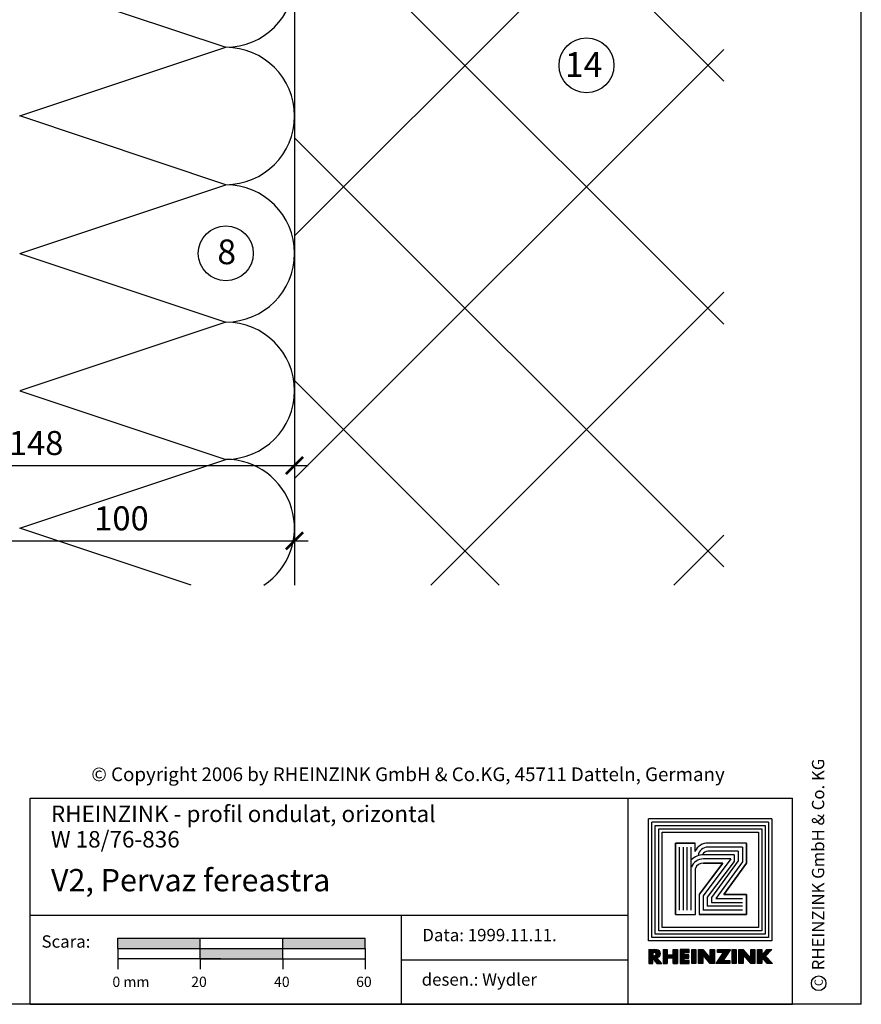
# Model space of a CAD drawing. Extents: x 0 to 584, y 0 to 840.
# Drawn here: x 339 to 584, y 0 to 287 of the extents above; entities that cross this region are included whole.
import ezdxf

# ---------------------------------------------------------------- set-up
doc = ezdxf.new("R2010")
doc.units = 0
doc.header["$MEASUREMENT"] = 0
doc.layers.get('0').update_dxf_attribs({"linetype": 'CONTINUOUS'})
doc.layers.get('DEFPOINTS').update_dxf_attribs({"linetype": 'CONTINUOUS'})
for name, color, linetype in [('ACTUNG', 7, 'CONTINUOUS'), ('BEM', 1, 'CONTINUOUS'), ('BESCHRIFTUNG_SIMPLEX', 7, 'CONTINUOUS'), ('RAHMEN', 11, 'CONTINUOUS'), ('TRAGWERK', 7, 'CONTINUOUS'), ('UNTERKONSTRUKTION', 7, 'CONTINUOUS'), ('WARMEDAMMUNG', 7, 'CONTINUOUS')]:
    doc.layers.add(name, color=color, linetype=linetype)
doc.styles.add('SIMPLEX', font='simplex.shx', dxfattribs={"height": 7})
doc.styles.get("Standard").update_dxf_attribs({"font": 'txt', "height": 7})

# ---------------------------------------------------------------- blocks, each defined once
blk = doc.blocks.new('_ARCHTICK')
at = {"color": 0, "linetype": 'ByBlock', "const_width": 0.15}
blk.add_lwpolyline([(-0.5, -0.5), (0.5, 0.5)], dxfattribs=at)
blk = doc.blocks.new('*X1')
at = {"color": 0}
for p, q in [((338.4, 14.84), (338.4, 16.29)), ((338.44, 14.84), (338.44, 16.29)), ((338.47, 14.84), (338.47, 16.29)), ((338.51, 14.84), (338.51, 16.29)), ((338.55, 14.84), (338.55, 16.29)), ((338.59, 14.84), (338.59, 16.29)), ((338.62, 14.84), (338.62, 16.29)), ((338.66, 14.84), (338.66, 16.29)), ((338.7, 14.84), (338.7, 16.29)), ((338.74, 14.84), (338.74, 16.29)), ((338.77, 14.84), (338.77, 16.29)), ((338.81, 16), (338.81, 16.29)), ((338.85, 16), (338.85, 16.29)), ((338.89, 15.99), (338.89, 16.29)), ((338.92, 15.99), (338.92, 16.29)), ((338.96, 15.98), (338.96, 16.29)), ((339, 15.98), (339, 16.28)), ((339.04, 15.96), (339.04, 16.28)), ((339.07, 15.93), (339.07, 16.28)), ((339.11, 15.85), (339.11, 16.27)), ((339.15, 14.9), (339.15, 16.27)), ((339.19, 14.84), (339.19, 16.26)), ((339.22, 15.44), (339.22, 16.25)), ((339.26, 15.45), (339.26, 16.24)), ((339.3, 15.46), (339.3, 16.23)), ((339.34, 15.48), (339.34, 16.21)), ((339.37, 15.5), (339.37, 16.19)), ((339.41, 15.53), (339.41, 16.16)), ((339.45, 15.57), (339.45, 16.12)), ((339.49, 15.62), (339.49, 16.07)), ((338.81, 15.36), (338.81, 15.64)), ((338.85, 15.31), (338.85, 15.64)), ((338.89, 15.26), (338.89, 15.64)), ((338.92, 15.21), (338.92, 15.65)), ((338.96, 15.15), (338.96, 15.65)), ((339, 15.1), (339, 15.66)), ((339.04, 15.05), (339.04, 15.68)), ((339.07, 15), (339.07, 15.71)), ((339.11, 14.95), (339.11, 15.79)), ((339.22, 14.84), (339.22, 15.41)), ((339.26, 14.84), (339.26, 15.37)), ((339.3, 14.84), (339.3, 15.32)), ((339.34, 14.84), (339.34, 15.28)), ((339.37, 14.84), (339.37, 15.23)), ((339.41, 14.84), (339.41, 15.19)), ((339.45, 14.84), (339.45, 15.15)), ((339.49, 14.84), (339.49, 15.1)), ((339.52, 15.7), (339.52, 15.99)), ((339.52, 14.84), (339.52, 15.06)), ((339.56, 14.84), (339.56, 15.02)), ((339.6, 14.84), (339.6, 14.97)), ((339.64, 14.84), (339.64, 14.93)), ((339.67, 14.84), (339.67, 14.89)), ((339.71, 14.84), (339.71, 14.84))]:
    blk.add_line(p, q, dxfattribs=at)
blk = doc.blocks.new('*X2')
at = {"color": 0}
for p, q in [((339.86, 14.84), (339.86, 16.29)), ((339.9, 14.84), (339.9, 16.29)), ((339.94, 14.84), (339.94, 16.29)), ((339.97, 14.84), (339.97, 16.29)), ((340.01, 14.84), (340.01, 16.29)), ((340.05, 14.84), (340.05, 16.29)), ((340.09, 14.84), (340.09, 16.29)), ((340.12, 14.84), (340.12, 16.29)), ((340.16, 14.84), (340.16, 16.29)), ((340.2, 14.84), (340.2, 16.29)), ((340.24, 14.84), (340.24, 16.29)), ((340.87, 14.84), (340.87, 16.29)), ((340.91, 14.84), (340.91, 16.29)), ((340.95, 14.84), (340.95, 16.29)), ((340.99, 14.84), (340.99, 16.29)), ((341.02, 14.84), (341.02, 16.29)), ((341.06, 14.84), (341.06, 16.29)), ((341.1, 14.84), (341.1, 16.29)), ((341.14, 14.84), (341.14, 16.29)), ((341.17, 14.84), (341.17, 16.29)), ((341.21, 14.84), (341.21, 16.29)), ((341.25, 14.84), (341.25, 16.29)), ((341.59, 14.84), (341.59, 16.29)), ((341.62, 14.84), (341.62, 16.29)), ((341.66, 14.84), (341.66, 16.29)), ((341.7, 14.84), (341.7, 16.29)), ((341.74, 14.84), (341.74, 16.29)), ((341.77, 14.84), (341.77, 16.29)), ((341.81, 14.84), (341.81, 16.29)), ((341.85, 14.84), (341.85, 16.29)), ((341.89, 14.84), (341.89, 16.29)), ((341.92, 14.84), (341.92, 16.29)), ((341.96, 14.84), (341.96, 16.29)), ((342, 15.97), (342, 16.29)), ((342.04, 15.97), (342.04, 16.29)), ((342.07, 15.97), (342.07, 16.29)), ((342.11, 15.97), (342.11, 16.29)), ((342.15, 15.97), (342.15, 16.29)), ((342.19, 15.97), (342.19, 16.29)), ((342.22, 15.97), (342.22, 16.29)), ((342.26, 15.97), (342.26, 16.29)), ((342.3, 15.97), (342.3, 16.29)), ((342.34, 15.97), (342.34, 16.29)), ((342.37, 15.97), (342.37, 16.29)), ((342.41, 15.97), (342.41, 16.29)), ((342.45, 15.97), (342.45, 16.29)), ((342.75, 14.84), (342.75, 16.29)), ((342.79, 14.84), (342.79, 16.29)), ((342.82, 14.84), (342.82, 16.29)), ((342.86, 14.84), (342.86, 16.29)), ((342.9, 14.84), (342.9, 16.29)), ((342.94, 14.84), (342.94, 16.29)), ((342.97, 14.84), (342.97, 16.29)), ((343.01, 14.84), (343.01, 16.29)), ((343.05, 14.84), (343.05, 16.29)), ((343.09, 14.84), (343.09, 16.29)), ((343.12, 14.84), (343.12, 16.29)), ((343.46, 14.84), (343.46, 16.29)), ((343.5, 14.84), (343.5, 16.29)), ((343.54, 14.84), (343.54, 16.29)), ((343.57, 14.84), (343.57, 16.29)), ((343.61, 14.84), (343.61, 16.29)), ((343.65, 14.84), (343.65, 16.29)), ((343.69, 14.84), (343.69, 16.29)), ((343.72, 14.84), (343.72, 16.29)), ((343.76, 14.84), (343.76, 16.29)), ((343.8, 14.84), (343.8, 16.29)), ((343.84, 14.84), (343.84, 16.29)), ((343.87, 15.71), (343.87, 16.26)), ((343.91, 15.67), (343.91, 16.22)), ((343.95, 15.62), (343.95, 16.18)), ((343.99, 15.58), (343.99, 16.14)), ((344.02, 15.54), (344.02, 16.09)), ((344.06, 15.49), (344.06, 16.05)), ((344.66, 14.84), (344.66, 16.29)), ((344.7, 14.84), (344.7, 16.29)), ((344.74, 14.84), (344.74, 16.29)), ((344.77, 14.84), (344.77, 16.29)), ((344.81, 14.84), (344.81, 16.29)), ((344.85, 14.84), (344.85, 16.29)), ((344.89, 14.84), (344.89, 16.29)), ((344.92, 14.84), (344.92, 16.29)), ((344.96, 14.84), (344.96, 16.29)), ((345, 14.84), (345, 16.29)), ((345.04, 14.84), (345.04, 16.29)), ((345.37, 15.97), (345.37, 16.29)), ((345.41, 15.97), (345.41, 16.29)), ((345.45, 15.97), (345.45, 16.29)), ((345.49, 15.97), (345.49, 16.29)), ((345.52, 15.97), (345.52, 16.29)), ((345.56, 15.97), (345.56, 16.29)), ((345.6, 15.97), (345.6, 16.29)), ((345.64, 15.97), (345.64, 16.29)), ((345.67, 15.97), (345.67, 16.29)), ((345.71, 15.97), (345.71, 16.29)), ((345.75, 15.97), (345.75, 16.29)), ((345.79, 15.97), (345.79, 16.29)), ((345.82, 15.97), (345.82, 16.29)), ((345.86, 15.97), (345.86, 16.29)), ((345.9, 15.97), (345.9, 16.29)), ((345.94, 15.97), (345.94, 16.29)), ((345.97, 15.97), (345.97, 16.29)), ((346.01, 15.29), (346.01, 16.29)), ((346.05, 15.34), (346.05, 16.29)), ((346.09, 15.4), (346.09, 16.29)), ((346.12, 15.46), (346.12, 16.29)), ((346.16, 15.51), (346.16, 16.29)), ((346.2, 15.57), (346.2, 16.29)), ((346.24, 15.62), (346.24, 16.29)), ((346.27, 15.68), (346.27, 16.29)), ((346.31, 15.73), (346.31, 16.29)), ((346.35, 15.79), (346.35, 16.29)), ((346.39, 15.84), (346.39, 16.29)), ((346.42, 15.9), (346.42, 16.29)), ((346.46, 15.95), (346.46, 16.29)), ((346.5, 16.01), (346.5, 16.29)), ((346.54, 16.06), (346.54, 16.29)), ((346.57, 16.12), (346.57, 16.29)), ((346.61, 16.17), (346.61, 16.29)), ((346.65, 16.23), (346.65, 16.29)), ((346.69, 16.28), (346.69, 16.29)), ((346.87, 14.84), (346.87, 16.29)), ((346.91, 14.84), (346.91, 16.29)), ((346.95, 14.84), (346.95, 16.29)), ((346.99, 14.84), (346.99, 16.29)), ((347.02, 14.84), (347.02, 16.29)), ((347.06, 14.84), (347.06, 16.29)), ((347.1, 14.84), (347.1, 16.29)), ((347.14, 14.84), (347.14, 16.29)), ((347.17, 14.84), (347.17, 16.29)), ((347.21, 14.84), (347.21, 16.29)), ((347.25, 14.84), (347.25, 16.29)), ((347.55, 14.84), (347.55, 16.28)), ((347.59, 14.84), (347.59, 16.28)), ((347.62, 14.84), (347.62, 16.28)), ((347.66, 14.84), (347.66, 16.28)), ((347.7, 14.84), (347.7, 16.28)), ((347.74, 14.84), (347.74, 16.28)), ((347.77, 14.84), (347.77, 16.28)), ((347.81, 14.84), (347.81, 16.28)), ((347.85, 14.84), (347.85, 16.28)), ((347.89, 14.84), (347.89, 16.28)), ((347.92, 14.84), (347.92, 16.28)), ((347.96, 14.84), (347.96, 16.28)), ((348, 15.69), (348, 16.25)), ((348.04, 15.65), (348.04, 16.21)), ((348.07, 15.61), (348.07, 16.16)), ((348.11, 15.57), (348.11, 16.12)), ((348.15, 15.52), (348.15, 16.08)), ((348.19, 15.48), (348.19, 16.04)), ((348.75, 14.84), (348.75, 16.28)), ((348.79, 14.84), (348.79, 16.28)), ((348.82, 14.84), (348.82, 16.28)), ((348.86, 14.84), (348.86, 16.28)), ((348.9, 14.84), (348.9, 16.28)), ((348.94, 14.84), (348.94, 16.28)), ((348.97, 14.84), (348.97, 16.28)), ((349.01, 14.84), (349.01, 16.28)), ((349.05, 14.84), (349.05, 16.28)), ((349.09, 14.84), (349.09, 16.28)), ((349.12, 14.84), (349.12, 16.28)), ((349.16, 14.84), (349.16, 16.28)), ((349.46, 14.84), (349.46, 16.29)), ((349.5, 14.84), (349.5, 16.29)), ((349.54, 14.84), (349.54, 16.29)), ((349.57, 14.84), (349.57, 16.29)), ((349.61, 14.84), (349.61, 16.29)), ((349.65, 14.84), (349.65, 16.29)), ((349.69, 14.84), (349.69, 16.29)), ((349.72, 14.84), (349.72, 16.29)), ((349.76, 14.84), (349.76, 16.29)), ((349.8, 14.84), (349.8, 16.29)), ((349.84, 14.84), (349.84, 16.29)), ((350.17, 15.11), (350.17, 16.05)), ((350.21, 15.07), (350.21, 16.09)), ((350.25, 15.03), (350.25, 16.14)), ((350.29, 15.64), (350.29, 16.18)), ((350.32, 15.68), (350.32, 16.22)), ((350.36, 15.72), (350.36, 16.27)), ((350.4, 15.76), (350.4, 16.29)), ((350.44, 15.79), (350.44, 16.29)), ((350.47, 15.83), (350.47, 16.29)), ((350.51, 15.87), (350.51, 16.29)), ((350.55, 15.91), (350.55, 16.29)), ((350.59, 15.95), (350.59, 16.29)), ((350.62, 15.99), (350.62, 16.29)), ((350.66, 16.03), (350.66, 16.29)), ((350.7, 16.07), (350.7, 16.29)), ((350.74, 16.11), (350.74, 16.29)), ((350.77, 16.15), (350.77, 16.29)), ((350.81, 16.19), (350.81, 16.29)), ((350.85, 16.23), (350.85, 16.29)), ((350.89, 16.27), (350.89, 16.29)), ((340.27, 15.43), (340.27, 15.73)), ((340.31, 15.43), (340.31, 15.73)), ((340.35, 15.43), (340.35, 15.73)), ((340.39, 15.43), (340.39, 15.73)), ((340.42, 15.43), (340.42, 15.73)), ((340.46, 15.43), (340.46, 15.73)), ((340.5, 15.43), (340.5, 15.73)), ((340.54, 15.43), (340.54, 15.73)), ((340.57, 15.43), (340.57, 15.73)), ((340.61, 15.43), (340.61, 15.73)), ((340.65, 15.43), (340.65, 15.73)), ((340.69, 15.43), (340.69, 15.73)), ((340.72, 15.43), (340.72, 15.73)), ((340.76, 15.43), (340.76, 15.73)), ((340.8, 15.43), (340.8, 15.73)), ((340.84, 15.43), (340.84, 15.73)), ((342, 15.41), (342, 15.73)), ((342, 14.84), (342, 15.16)), ((342.04, 15.41), (342.04, 15.73)), ((342.04, 14.84), (342.04, 15.16)), ((342.07, 15.41), (342.07, 15.73)), ((342.07, 14.84), (342.07, 15.16)), ((342.11, 15.41), (342.11, 15.73)), ((342.11, 14.84), (342.11, 15.16)), ((342.15, 15.41), (342.15, 15.73)), ((342.15, 14.84), (342.15, 15.16)), ((342.19, 15.41), (342.19, 15.73)), ((342.19, 14.84), (342.19, 15.16)), ((342.22, 15.41), (342.22, 15.73)), ((342.22, 14.84), (342.22, 15.16)), ((342.26, 15.41), (342.26, 15.73)), ((342.26, 14.84), (342.26, 15.16)), ((342.3, 15.41), (342.3, 15.73)), ((342.3, 14.84), (342.3, 15.16)), ((342.34, 15.41), (342.34, 15.73)), ((342.34, 14.84), (342.34, 15.16)), ((342.37, 15.41), (342.37, 15.73)), ((342.37, 14.84), (342.37, 15.16)), ((342.41, 15.41), (342.41, 15.73)), ((342.41, 14.84), (342.41, 15.16)), ((342.45, 15.41), (342.45, 15.73)), ((342.45, 14.84), (342.45, 15.16)), ((344.1, 15.45), (344.1, 16.01)), ((344.14, 15.41), (344.14, 15.97)), ((344.17, 15.37), (344.17, 15.92)), ((344.21, 15.32), (344.21, 15.88)), ((344.25, 15.28), (344.25, 15.84)), ((344.29, 15.24), (344.29, 15.79)), ((344.32, 15.19), (344.32, 15.75)), ((344.36, 15.15), (344.36, 15.71)), ((344.4, 15.11), (344.4, 15.67)), ((344.44, 15.07), (344.44, 15.62)), ((344.47, 15.02), (344.47, 15.58)), ((344.51, 14.98), (344.51, 15.54)), ((344.55, 14.94), (344.55, 15.5)), ((344.59, 14.89), (344.59, 15.45)), ((344.62, 14.85), (344.62, 15.41)), ((345.37, 14.84), (345.37, 15.08)), ((345.41, 14.84), (345.41, 15.13)), ((345.45, 14.84), (345.45, 15.19)), ((345.49, 14.84), (345.49, 15.24)), ((345.52, 14.84), (345.52, 15.3)), ((345.56, 14.84), (345.56, 15.35)), ((345.6, 14.84), (345.6, 15.41)), ((345.64, 14.84), (345.64, 15.46)), ((345.67, 14.84), (345.67, 15.52)), ((345.71, 14.84), (345.71, 15.57)), ((345.75, 14.84), (345.75, 15.63)), ((345.79, 14.84), (345.79, 15.68)), ((345.82, 14.84), (345.82, 15.74)), ((345.86, 14.84), (345.86, 15.79)), ((345.9, 14.84), (345.9, 15.85)), ((345.94, 15.18), (345.94, 15.9)), ((345.94, 14.84), (345.94, 15.16)), ((345.97, 15.23), (345.97, 15.96)), ((345.97, 14.84), (345.97, 15.16)), ((346.01, 14.84), (346.01, 15.16)), ((346.05, 14.84), (346.05, 15.16)), ((346.09, 14.84), (346.09, 15.16)), ((346.12, 14.84), (346.12, 15.16)), ((346.16, 14.84), (346.16, 15.16)), ((346.2, 14.84), (346.2, 15.16)), ((346.24, 14.84), (346.24, 15.16)), ((346.27, 14.84), (346.27, 15.16)), ((346.31, 14.84), (346.31, 15.16)), ((346.35, 14.84), (346.35, 15.16)), ((346.39, 14.84), (346.39, 15.16)), ((346.42, 14.84), (346.42, 15.16)), ((346.46, 14.84), (346.46, 15.16)), ((346.5, 14.84), (346.5, 15.16)), ((346.54, 14.84), (346.54, 15.16)), ((346.57, 14.84), (346.57, 15.16)), ((348.22, 15.44), (348.22, 15.99)), ((348.26, 15.39), (348.26, 15.95)), ((348.3, 15.35), (348.3, 15.91)), ((348.34, 15.31), (348.34, 15.86)), ((348.37, 15.26), (348.37, 15.82)), ((348.41, 15.22), (348.41, 15.78)), ((348.45, 15.18), (348.45, 15.74)), ((348.49, 15.14), (348.49, 15.69)), ((348.52, 15.09), (348.52, 15.65)), ((348.56, 15.05), (348.56, 15.61)), ((348.6, 15.01), (348.6, 15.57)), ((348.64, 14.96), (348.64, 15.52)), ((348.67, 14.92), (348.67, 15.48)), ((348.71, 14.88), (348.71, 15.44)), ((349.87, 15.46), (349.87, 15.7)), ((349.91, 15.42), (349.91, 15.75)), ((349.95, 15.37), (349.95, 15.79)), ((349.99, 15.33), (349.99, 15.83)), ((350.02, 15.29), (350.02, 15.88)), ((350.06, 15.24), (350.06, 15.92)), ((350.1, 15.2), (350.1, 15.96)), ((350.14, 15.16), (350.14, 16.01)), ((350.29, 14.99), (350.29, 15.57)), ((350.32, 14.94), (350.32, 15.53)), ((350.36, 14.9), (350.36, 15.49)), ((350.4, 14.86), (350.4, 15.45)), ((350.44, 14.84), (350.44, 15.4)), ((350.47, 14.84), (350.47, 15.36)), ((350.51, 14.84), (350.51, 15.32)), ((350.55, 14.84), (350.55, 15.28)), ((350.59, 14.84), (350.59, 15.24)), ((350.62, 14.84), (350.62, 15.2)), ((350.66, 14.84), (350.66, 15.16)), ((350.7, 14.84), (350.7, 15.12)), ((350.74, 14.84), (350.74, 15.08)), ((350.77, 14.84), (350.77, 15.04)), ((345.22, 14.84), (345.22, 14.86)), ((345.26, 14.84), (345.26, 14.91)), ((345.3, 14.84), (345.3, 14.97)), ((345.34, 14.84), (345.34, 15.02)), ((350.81, 14.84), (350.81, 15)), ((350.85, 14.84), (350.85, 14.96)), ((350.89, 14.84), (350.89, 14.92)), ((350.92, 14.84), (350.92, 14.88))]:
    blk.add_line(p, q, dxfattribs=at)
blk = doc.blocks.new('A$C7C872400')
at = {"color": 9}
for p, q in [((40.94, 53.04), (6.98, 53.04)), ((6.98, 19.46), (6.98, 53.04)), ((7.94, 52.08), (39.98, 52.08)), ((7.94, 20.42), (7.94, 52.08)), ((39.98, 52.08), (39.98, 20.42)), ((40.94, 53.04), (40.94, 19.46)), ((8.94, 51.08), (38.98, 51.08)), ((8.94, 21.42), (8.94, 51.08)), ((38.98, 51.08), (38.98, 21.42)), ((39.98, 20.42), (7.94, 20.42)), ((38.98, 21.42), (8.94, 21.42)), ((40.94, 19.46), (6.98, 19.46))]:
    blk.add_line(p, q, dxfattribs=at)
at = {"color": 8}
for p, q in [((30.9, 43.52), (21.94, 43.52)), ((29.98, 42.33), (21.94, 42.33))]:
    blk.add_line(p, q, dxfattribs=at)
at = {"color": 7}
blk.add_line((13.81, 26.19), (13.81, 26.19), dxfattribs=at)
at = {"layer": 'BEM'}
blk.add_circle((55.51, 6.12), 2.13, dxfattribs=at)
at = {"layer": 'BESCHRIFTUNG_SIMPLEX', "color": 2}
blk.add_line((0, 60), (0, 0), dxfattribs=at)
at = {"layer": 'BESCHRIFTUNG_SIMPLEX', "color": 7}
blk.add_line((47.92, 0), (47.92, 60), dxfattribs=at)
at = {"layer": 'RAHMEN', "color": 11}
for p, q in [((41.92, 54.02), (6, 54.02)), ((6, 18.48), (6, 54.02)), ((41.92, 54.02), (41.92, 18.48)), ((9.92, 22.4), (9.92, 50.1)), ((9.92, 50.1), (38, 50.1)), ((38, 50.1), (38, 22.4)), ((13.81, 46.94), (13.81, 26.19)), ((13.81, 26.19), (13.81, 46.94)), ((19.54, 46.94), (13.81, 46.94)), ((13.81, 46.94), (19.54, 46.94)), ((19.54, 44.54), (19.54, 46.94)), ((34.48, 46.94), (23.34, 46.94)), ((34.48, 46.94), (23.34, 46.94)), ((34.48, 41.14), (34.48, 46.94)), ((34.48, 46.87), (34.48, 41.06)), ((27.59, 41.14), (20.7, 32)), ((20.78, 32.08), (27.59, 41.14)), ((21.9, 41.14), (27.59, 41.14)), ((27.59, 41.14), (21.94, 41.14)), ((27.9, 32), (34.48, 41.14)), ((34.48, 41.06), (27.9, 32)), ((19.62, 26.19), (19.62, 39.51)), ((20.78, 32.08), (20.7, 32)), ((20.7, 32), (20.7, 26.19)), ((20.7, 32), (20.7, 26.19)), ((34.48, 32), (27.9, 32)), ((27.9, 32), (34.48, 32)), ((34.48, 26.19), (34.48, 32)), ((34.48, 32), (34.48, 26.19)), ((13.81, 26.19), (19.62, 26.19)), ((13.81, 26.19), (19.62, 26.19)), ((20.7, 26.19), (34.48, 26.19)), ((34.48, 26.19), (20.7, 26.19)), ((38, 22.4), (9.92, 22.4)), ((41.92, 18.48), (6, 18.48))]:
    blk.add_line(p, q, dxfattribs=at)
at = {"layer": 'RAHMEN', "color": 8}
for p, q in [((15, 27.39), (15, 45.75)), ((16.19, 27.39), (16.19, 45.75)), ((17.23, 27.39), (17.23, 45.75)), ((18.42, 27.39), (18.42, 45.75)), ((33.29, 45.75), (23.32, 45.75)), ((32.1, 44.56), (23.32, 44.56)), ((30.9, 43.52), (30.9, 41.57)), ((32.1, 44.56), (32.1, 41.83)), ((33.29, 45.75), (33.29, 41.45)), ((29.98, 42.33), (21.89, 31.6)), ((30.9, 41.57), (23.09, 31.2)), ((32.1, 41.83), (24.28, 31.07)), ((33.29, 41.45), (25.56, 30.81)), ((21.89, 31.6), (21.89, 27.39)), ((23.09, 31.2), (23.09, 28.58)), ((24.28, 31.07), (24.28, 29.62)), ((24.28, 29.62), (33.29, 29.62)), ((25.56, 30.81), (33.29, 30.81)), ((33.29, 27.39), (21.89, 27.39)), ((33.29, 28.58), (23.09, 28.58))]:
    blk.add_line(p, q, dxfattribs=at)
at = {"layer": 'RAHMEN'}
for p, q in [((6.02, 15.98), (7.84, 15.98)), ((6.02, 15.98), (6.02, 11.85)), ((7.23, 15.16), (7.35, 15.16)), ((7.23, 15.16), (7.23, 14.13)), ((7.35, 15.16), (7.82, 15.11)), ((8.43, 15.91), (7.84, 15.98)), ((10.21, 15.98), (11.42, 15.98)), ((10.21, 15.98), (10.21, 11.85)), ((11.42, 15.98), (11.42, 14.39)), ((11.42, 14.39), (13.16, 14.39)), ((13.16, 15.98), (13.16, 14.39)), ((13.16, 15.98), (14.37, 15.98)), ((14.37, 15.98), (14.37, 11.85)), ((17.79, 15.98), (15.15, 15.98)), ((15.15, 15.98), (15.15, 11.85)), ((16.36, 15.07), (17.79, 15.07)), ((16.36, 14.38), (16.36, 15.07)), ((17.72, 14.38), (16.36, 14.38)), ((17.72, 13.47), (17.72, 14.38)), ((17.79, 15.07), (17.79, 15.98)), ((18.54, 15.98), (19.75, 15.98)), ((18.54, 11.85), (18.54, 15.98)), ((19.75, 15.98), (19.75, 11.85)), ((20.53, 15.98), (21.74, 15.98)), ((20.53, 11.85), (20.53, 15.98)), ((21.74, 15.98), (23.96, 13.46)), ((21.75, 14.38), (21.74, 11.85)), ((23.96, 11.85), (21.75, 14.38)), ((23.96, 15.98), (25.17, 15.98)), ((23.96, 13.46), (23.96, 15.98)), ((25.17, 15.98), (25.17, 11.85)), ((25.63, 11.85), (27.83, 15.07)), ((26.01, 15.07), (26.01, 15.98)), ((26.01, 15.98), (29.85, 15.98)), ((27.83, 15.07), (26.01, 15.07)), ((29.85, 15.98), (27.66, 12.76)), ((30.31, 11.85), (30.31, 15.98)), ((30.31, 15.98), (31.52, 15.98)), ((31.52, 15.98), (31.52, 11.85)), ((32.31, 15.98), (33.51, 15.98)), ((32.31, 11.85), (32.31, 15.98)), ((33.51, 15.98), (35.73, 13.45)), ((33.52, 14.38), (33.51, 11.85)), ((35.73, 11.85), (33.52, 14.38)), ((35.73, 13.45), (35.73, 15.98)), ((35.73, 15.98), (36.94, 15.98)), ((36.94, 15.98), (36.94, 11.85)), ((37.73, 15.98), (38.94, 15.98)), ((37.73, 11.85), (37.73, 15.98)), ((38.94, 15.98), (38.94, 14.28)), ((38.94, 14.28), (40.41, 15.98)), ((41.9, 15.98), (40.06, 14.02)), ((40.41, 15.98), (41.9, 15.98)), ((6.02, 11.85), (7.23, 11.85)), ((7.23, 14.13), (7.35, 14.13)), ((7.23, 13.44), (8.38, 11.85)), ((7.23, 11.85), (7.23, 13.44)), ((7.35, 14.13), (7.82, 14.18)), ((8.38, 11.85), (9.88, 11.85)), ((9.88, 11.85), (8.43, 13.54)), ((10.21, 11.85), (11.42, 11.85)), ((11.42, 13.54), (13.16, 13.54)), ((11.42, 13.54), (11.42, 11.85)), ((13.16, 13.54), (13.16, 11.85)), ((13.16, 11.85), (14.37, 11.85)), ((15.15, 11.85), (17.79, 11.85)), ((16.36, 13.47), (17.72, 13.47)), ((16.36, 12.76), (16.36, 13.47)), ((17.79, 12.76), (16.36, 12.76)), ((17.79, 11.85), (17.79, 12.76)), ((19.75, 11.85), (18.54, 11.85)), ((21.74, 11.85), (20.53, 11.85)), ((25.17, 11.85), (23.96, 11.85)), ((29.61, 11.85), (25.63, 11.85)), ((27.66, 12.76), (29.61, 12.76)), ((29.61, 12.76), (29.61, 11.85)), ((31.52, 11.85), (30.31, 11.85)), ((33.51, 11.85), (32.31, 11.85)), ((36.94, 11.85), (35.73, 11.85)), ((38.94, 11.85), (37.73, 11.85)), ((38.95, 13.64), (38.94, 11.85)), ((40.51, 11.85), (38.95, 13.64)), ((40.06, 14.02), (42.07, 11.85)), ((42.07, 11.85), (40.51, 11.85))]:
    blk.add_line(p, q, dxfattribs=at)
at = {"layer": 'RAHMEN', "color": 11}
for centre, radius, start, end in [((23.18, 42.98), 3.96, 87.6871, 156.8122), ((21.86, 38.78), 2.35, 87.9697, 162.0144)]:
    blk.add_arc(centre, radius, start, end, dxfattribs=at)
at = {"layer": 'RAHMEN', "color": 8}
for centre, radius, start, end in [((21.86, 38.78), 4.74, 87.9697, 136.3943), ((23.18, 42.98), 2.77, 87.2339, 173.3427), ((23.18, 42.98), 1.58, 87.2339, 156.8122), ((21.86, 38.78), 3.55, 87.9697, 162.0144)]:
    blk.add_arc(centre, radius, start, end, dxfattribs=at)
at = {"layer": 'RAHMEN'}
for centre, radius, start, end in [((7.69, 14.64), 0.482, 285.0814, 74.9186), ((8.22, 14.72), 1.2, 279.7393, 80.2607)]:
    blk.add_arc(centre, radius, start, end, dxfattribs=at)
at = {"layer": 'RAHMEN', "xscale": 2.862240990189071, "yscale": 2.862240990189071, "zscale": 2.862240990189071}
for name in ['*X1', '*X2']:
    blk.add_blockref(name, (-962.46, -30.63), dxfattribs=at)
at = {"layer": 'BEM'}
for s, height, p in [('RHEINZINK GmbH & Co. KG', 3.5777, (57.13, 9.9)), ('C', 2.39, (56.7, 5.3))]:
    blk.add_text(s, height=height, rotation=90, dxfattribs=at).set_placement(p)
blk = doc.blocks.new('*X7')
at = {"color": 0}
for p, q in [((340, 15), (340, 16)), ((340, 15), (340, 16)), ((340, 15), (340, 16)), ((340, 15), (340, 16)), ((340, 15), (340, 16)), ((340, 15), (340, 16)), ((340, 15), (340, 16)), ((340, 15), (340, 16)), ((340, 15), (340, 16)), ((340, 15), (340, 16)), ((340, 15), (340, 16)), ((340, 15), (340, 16)), ((340, 15), (340, 16)), ((340, 15), (340, 16)), ((340, 15), (340, 16)), ((340, 15), (340, 16)), ((340, 15), (340, 16)), ((340, 15), (340, 16)), ((341, 15), (341, 16)), ((341, 15), (341, 16)), ((341, 15), (341, 16)), ((341, 15), (341, 16)), ((341, 15), (341, 16)), ((341, 15), (341, 16)), ((341, 15), (341, 16)), ((341, 15), (341, 16)), ((341, 15), (341, 16)), ((341, 15), (341, 16)), ((341, 15), (341, 16)), ((341, 15), (341, 16)), ((341, 15), (341, 16)), ((341, 15), (341, 16)), ((341, 15), (341, 16)), ((341, 15), (341, 16)), ((341, 15), (341, 16)), ((341, 15), (341, 16)), ((341, 15), (341, 16)), ((341, 15), (341, 16)), ((342, 16), (342, 16)), ((342, 15), (342, 16)), ((342, 16), (342, 16)), ((342, 15), (342, 16)), ((342, 16), (342, 16)), ((342, 15), (342, 16)), ((342, 16), (342, 16)), ((342, 15), (342, 16)), ((342, 16), (342, 16)), ((342, 15), (342, 16)), ((342, 16), (342, 16)), ((342, 15), (342, 16)), ((342, 16), (342, 16)), ((342, 15), (342, 16)), ((342, 16), (342, 16)), ((342, 15), (342, 16)), ((342, 16), (342, 16)), ((342, 15), (342, 16)), ((342, 16), (342, 16)), ((342, 15), (342, 16)), ((342, 16), (342, 16)), ((342, 15), (342, 16)), ((342, 16), (342, 16)), ((342, 15), (342, 16)), ((342, 16), (342, 16)), ((342, 15), (342, 16)), ((342, 15), (342, 16)), ((342, 15), (342, 16)), ((342, 15), (342, 16)), ((342, 15), (342, 16)), ((342, 15), (342, 16)), ((342, 15), (342, 16)), ((342, 15), (342, 16)), ((342, 15), (342, 16)), ((342, 15), (342, 16)), ((342, 15), (342, 16)), ((342, 15), (342, 16)), ((342, 15), (342, 15)), ((342, 15), (342, 15)), ((342, 15), (342, 15)), ((342, 15), (342, 15)), ((342, 15), (342, 15)), ((342, 15), (342, 15)), ((342, 15), (342, 15)), ((342, 15), (342, 15)), ((342, 15), (342, 15)), ((342, 15), (342, 15)), ((342, 15), (342, 15)), ((342, 15), (342, 15)), ((342, 15), (342, 15)), ((343, 15), (343, 16)), ((343, 15), (343, 16)), ((343, 15), (343, 16)), ((343, 15), (343, 16)), ((343, 15), (343, 16)), ((343, 15), (343, 16)), ((343, 15), (343, 16)), ((343, 15), (343, 16)), ((343, 15), (343, 16)), ((343, 15), (343, 16)), ((343, 15), (343, 16)), ((343, 15), (343, 16)), ((343, 15), (343, 16)), ((344, 15), (344, 16)), ((344, 15), (344, 16)), ((344, 15), (344, 16)), ((344, 15), (344, 16)), ((344, 15), (344, 16)), ((344, 15), (344, 16)), ((344, 15), (344, 16)), ((344, 15), (344, 16)), ((344, 15), (344, 16)), ((344, 15), (344, 16)), ((344, 15), (344, 16)), ((344, 15), (344, 16)), ((344, 16), (344, 16)), ((344, 16), (344, 16)), ((344, 16), (344, 16)), ((344, 16), (344, 16)), ((344, 16), (344, 16)), ((344, 15), (344, 16)), ((344, 15), (344, 16)), ((344, 15), (344, 16)), ((344, 15), (344, 16)), ((344, 15), (344, 16)), ((344, 15), (344, 16)), ((344, 15), (344, 16)), ((344, 15), (344, 16)), ((344, 15), (344, 16)), ((345, 16), (345, 16)), ((345, 15), (345, 16)), ((345, 15), (345, 16)), ((345, 15), (345, 16)), ((345, 15), (345, 16)), ((345, 15), (345, 16)), ((345, 15), (345, 16)), ((345, 15), (345, 16)), ((345, 15), (345, 16)), ((345, 15), (345, 16)), ((345, 15), (345, 16)), ((345, 15), (345, 16)), ((345, 15), (345, 16)), ((345, 16), (345, 16)), ((345, 16), (345, 16)), ((345, 16), (345, 16)), ((345, 15), (345, 15)), ((345, 15), (345, 15)), ((345, 15), (345, 15)), ((345, 15), (345, 15)), ((345, 15), (345, 15)), ((345, 15), (345, 15)), ((345, 15), (345, 15)), ((345, 15), (345, 15)), ((345, 15), (345, 15)), ((345, 15), (345, 15)), ((345, 15), (345, 15)), ((346, 16), (346, 16)), ((346, 16), (346, 16)), ((346, 16), (346, 16)), ((346, 16), (346, 16)), ((346, 15), (346, 16)), ((346, 16), (346, 16)), ((346, 15), (346, 16)), ((346, 16), (346, 16)), ((346, 15), (346, 16)), ((346, 16), (346, 16)), ((346, 15), (346, 16)), ((346, 16), (346, 16)), ((346, 15), (346, 16)), ((346, 16), (346, 16)), ((346, 15), (346, 16)), ((346, 16), (346, 16)), ((346, 15), (346, 16)), ((346, 16), (346, 16)), ((346, 16), (346, 16)), ((346, 15), (346, 16)), ((346, 16), (346, 16)), ((346, 15), (346, 16)), ((346, 15), (346, 16)), ((346, 15), (346, 16)), ((346, 15), (346, 16)), ((346, 15), (346, 16)), ((346, 16), (346, 16)), ((346, 16), (346, 16)), ((346, 16), (346, 16)), ((346, 16), (346, 16)), ((346, 16), (346, 16)), ((346, 16), (346, 16)), ((346, 16), (346, 16)), ((346, 16), (346, 16)), ((346, 16), (346, 16)), ((346, 16), (346, 16)), ((346, 15), (346, 15)), ((346, 15), (346, 15)), ((346, 15), (346, 15)), ((346, 15), (346, 15)), ((346, 15), (346, 15)), ((346, 15), (346, 15)), ((346, 15), (346, 15)), ((346, 15), (346, 15)), ((346, 15), (346, 15)), ((346, 15), (346, 15)), ((346, 15), (346, 15)), ((346, 15), (346, 15)), ((346, 15), (346, 15)), ((346, 15), (346, 15)), ((346, 15), (346, 15)), ((346, 15), (346, 15)), ((346, 15), (346, 15)), ((346, 15), (346, 15)), ((346, 15), (346, 15)), ((346, 15), (346, 15)), ((347, 16), (347, 16)), ((347, 16), (347, 16)), ((347, 16), (347, 16)), ((347, 16), (347, 16)), ((347, 16), (347, 16)), ((347, 15), (347, 16)), ((347, 15), (347, 16)), ((347, 15), (347, 16)), ((347, 15), (347, 16)), ((347, 15), (347, 16)), ((347, 15), (347, 16)), ((347, 15), (347, 16)), ((347, 15), (347, 16)), ((347, 15), (347, 16)), ((347, 15), (347, 16)), ((347, 15), (347, 16)), ((347, 15), (347, 15)), ((347, 15), (347, 15)), ((348, 15), (348, 16)), ((348, 15), (348, 16)), ((348, 15), (348, 16)), ((348, 15), (348, 16)), ((348, 15), (348, 16)), ((348, 15), (348, 16)), ((348, 15), (348, 16)), ((348, 15), (348, 16)), ((348, 15), (348, 16)), ((348, 15), (348, 16)), ((348, 15), (348, 16)), ((348, 15), (348, 16)), ((348, 16), (348, 16)), ((348, 16), (348, 16)), ((348, 16), (348, 16)), ((348, 16), (348, 16)), ((348, 16), (348, 16)), ((348, 15), (348, 16)), ((348, 15), (348, 16)), ((348, 15), (348, 16)), ((348, 15), (348, 16)), ((348, 15), (348, 16)), ((348, 15), (348, 16)), ((348, 15), (348, 16)), ((348, 15), (348, 16)), ((348, 15), (348, 16)), ((349, 15), (349, 16)), ((349, 15), (349, 16)), ((349, 15), (349, 16)), ((349, 15), (349, 16)), ((349, 15), (349, 16)), ((349, 15), (349, 16)), ((349, 15), (349, 16)), ((349, 15), (349, 16)), ((349, 15), (349, 16)), ((349, 15), (349, 16)), ((349, 15), (349, 16)), ((349, 15), (349, 16)), ((349, 15), (349, 16)), ((349, 15), (349, 16)), ((349, 15), (349, 16)), ((349, 15), (349, 16)), ((349, 15), (349, 16)), ((349, 15), (349, 16)), ((349, 15), (349, 15)), ((349, 15), (349, 15)), ((350, 15), (350, 16)), ((350, 15), (350, 16)), ((350, 15), (350, 16)), ((350, 15), (350, 16)), ((350, 15), (350, 16)), ((350, 15), (350, 16)), ((350, 15), (350, 16)), ((350, 15), (350, 16)), ((350, 15), (350, 16)), ((350, 15), (350, 16)), ((350, 15), (350, 16)), ((350, 15), (350, 16)), ((350, 15), (350, 16)), ((350, 15), (350, 16)), ((350, 15), (350, 16)), ((350, 15), (350, 16)), ((350, 15), (350, 16)), ((350, 15), (350, 16)), ((350, 15), (350, 16)), ((350, 15), (350, 16)), ((350, 15), (350, 16)), ((350, 16), (350, 16)), ((350, 15), (350, 16)), ((350, 16), (350, 16)), ((350, 16), (350, 16)), ((350, 16), (350, 16)), ((350, 16), (350, 16)), ((350, 16), (350, 16)), ((350, 15), (350, 15)), ((350, 15), (350, 15)), ((350, 15), (350, 15)), ((350, 15), (350, 15)), ((351, 16), (351, 16)), ((351, 16), (351, 16)), ((351, 16), (351, 16)), ((351, 16), (351, 16)), ((351, 16), (351, 16)), ((351, 16), (351, 16)), ((351, 16), (351, 16)), ((351, 16), (351, 16)), ((351, 16), (351, 16)), ((351, 16), (351, 16)), ((351, 16), (351, 16)), ((351, 15), (351, 15)), ((351, 15), (351, 15)), ((351, 15), (351, 15)), ((351, 15), (351, 15)), ((351, 15), (351, 15)), ((351, 15), (351, 15)), ((351, 15), (351, 15)), ((351, 15), (351, 15)), ((351, 15), (351, 15)), ((351, 15), (351, 15)), ((351, 15), (351, 15)), ((351, 15), (351, 15))]:
    blk.add_line(p, q, dxfattribs=at)
blk = doc.blocks.new('*X6')
at = {"color": 0}
for p, q in [((338, 15), (338, 16)), ((338, 15), (338, 16)), ((338, 15), (338, 16)), ((339, 15), (339, 16)), ((339, 16), (339, 16)), ((339, 15), (339, 16)), ((339, 16), (339, 16)), ((339, 15), (339, 16)), ((339, 16), (339, 16)), ((339, 15), (339, 16)), ((339, 16), (339, 16)), ((339, 15), (339, 16)), ((339, 16), (339, 16)), ((339, 15), (339, 16)), ((339, 16), (339, 16)), ((339, 15), (339, 16)), ((339, 16), (339, 16)), ((339, 15), (339, 16)), ((339, 15), (339, 16)), ((339, 15), (339, 16)), ((339, 15), (339, 16)), ((339, 15), (339, 16)), ((339, 15), (339, 16)), ((339, 15), (339, 16)), ((339, 15), (339, 16)), ((339, 15), (339, 16)), ((339, 16), (339, 16)), ((339, 15), (339, 16)), ((339, 16), (339, 16)), ((339, 15), (339, 16)), ((339, 15), (339, 16)), ((339, 15), (339, 16)), ((339, 15), (339, 16)), ((339, 15), (339, 16)), ((339, 15), (339, 16)), ((339, 16), (339, 16)), ((339, 16), (339, 16)), ((339, 16), (339, 16)), ((339, 16), (339, 16)), ((339, 15), (339, 15)), ((339, 15), (339, 15)), ((339, 15), (339, 15)), ((339, 15), (339, 15)), ((339, 15), (339, 15)), ((339, 15), (339, 15)), ((339, 15), (339, 15)), ((339, 15), (339, 15)), ((340, 16), (340, 16)), ((340, 15), (340, 15)), ((340, 15), (340, 15)), ((340, 15), (340, 15)), ((340, 15), (340, 15)), ((340, 15), (340, 15)), ((340, 15), (340, 15))]:
    blk.add_line(p, q, dxfattribs=at)
blk = doc.blocks.new('LOGO')
at = {"color": 9}
for p, q in [((-20, -4), (-6, -4)), ((-20, -18), (-20, -4)), ((-6, -18), (-20, -18)), ((-19, -4), (-6, -4)), ((-19, -18), (-19, -4)), ((-19, -5), (-7, -5)), ((-19, -17), (-19, -5)), ((-7, -17), (-19, -17)), ((-6, -18), (-19, -18)), ((-7, -5), (-7, -17)), ((-6, -4), (-6, -18)), ((-6, -4), (-6, -18))]:
    blk.add_line(p, q, dxfattribs=at)
at = {"color": 8}
for p, q in [((-16, -9), (-16, -12)), ((-15, -9), (-15, -12))]:
    blk.add_line(p, q, dxfattribs=at)
at = {"color": 7}
blk.add_line((-9, -15), (-9, -15), dxfattribs=at)
at = {"layer": 'RAHMEN', "color": 11}
for p, q in [((-20, -4), (-5, -4)), ((-20, -19), (-20, -4)), ((-5, -19), (-20, -19)), ((-19, -5), (-7, -5)), ((-19, -17), (-19, -5)), ((-7, -17), (-19, -17)), ((-17, -7), (-17, -11)), ((-17, -7), (-17, -11)), ((-15, -7), (-17, -7)), ((-17, -7), (-15, -7)), ((-16, -13), (-17, -13)), ((-17, -13), (-17, -15)), ((-17, -15), (-17, -13)), ((-17, -15), (-9, -15)), ((-9, -15), (-17, -15)), ((-11, -9), (-15, -7)), ((-15, -7), (-11, -9)), ((-11, -12), (-15, -10)), ((-15, -10), (-11, -12)), ((-15, -12), (-15, -10)), ((-15, -10), (-15, -12)), ((-9, -13), (-14, -13)), ((-11, -7), (-11, -9)), ((-11, -9), (-11, -7)), ((-9, -7), (-11, -7)), ((-11, -7), (-9, -7)), ((-11, -12), (-11, -12)), ((-11, -12), (-9, -12)), ((-11, -12), (-9, -12)), ((-9, -12), (-9, -7)), ((-9, -7), (-9, -12)), ((-9, -15), (-9, -13)), ((-9, -15), (-9, -13)), ((-7, -5), (-7, -17)), ((-5, -4), (-5, -19))]:
    blk.add_line(p, q, dxfattribs=at)
at = {"layer": 'RAHMEN', "color": 8}
for p, q in [((-17, -7), (-17, -11)), ((-17, -7), (-15, -7)), ((-17, -8), (-15, -8)), ((-17, -8), (-15, -8)), ((-9, -13), (-17, -13)), ((-9, -14), (-17, -14)), ((-9, -14), (-17, -14)), ((-9, -15), (-17, -15)), ((-16, -7), (-16, -11)), ((-15, -7), (-11, -10)), ((-15, -8), (-11, -11)), ((-15, -8), (-11, -12)), ((-15, -9), (-11, -12)), ((-11, -10), (-11, -7)), ((-11, -11), (-9, -11)), ((-11, -11), (-9, -11)), ((-11, -12), (-9, -12)), ((-10, -10), (-10, -7)), ((-10, -7), (-10, -12)), ((-9, -7), (-9, -12))]:
    blk.add_line(p, q, dxfattribs=at)
at = {"layer": 'RAHMEN'}
for p, q in [((-4, -4), (-3, -4)), ((-4, -4), (-4, -4)), ((-4, -4), (-4, -4)), ((-4, -5), (-4, -4)), ((-3, -5), (-4, -5)), ((-4, -5), (-4, -5)), ((-4, -5), (-4, -5)), ((-3, -6), (-4, -7)), ((-4, -6), (-3, -6)), ((-4, -6), (-4, -6)), ((-3, -6), (-4, -6)), ((-4, -7), (-3, -6)), ((-4, -7), (-3, -7)), ((-4, -8), (-4, -7)), ((-3, -8), (-4, -8)), ((-4, -8), (-3, -8)), ((-3, -8), (-4, -8)), ((-4, -8), (-4, -8)), ((-4, -9), (-3, -10)), ((-4, -10), (-4, -9)), ((-3, -10), (-4, -9)), ((-4, -9), (-4, -10)), ((-4, -10), (-4, -10)), ((-3, -11), (-4, -12)), ((-4, -11), (-3, -11)), ((-4, -11), (-4, -11)), ((-3, -11), (-4, -11)), ((-4, -12), (-3, -11)), ((-4, -12), (-3, -12)), ((-4, -13), (-4, -12)), ((-3, -13), (-4, -13)), ((-4, -13), (-3, -13)), ((-3, -13), (-4, -13)), ((-4, -13), (-4, -13)), ((-4, -14), (-4, -14)), ((-4, -14), (-4, -14)), ((-4, -14), (-4, -14)), ((-3, -14), (-4, -14)), ((-4, -14), (-4, -14)), ((-4, -14), (-4, -15)), ((-4, -15), (-3, -15)), ((-4, -15), (-3, -15)), ((-4, -16), (-4, -15)), ((-4, -16), (-4, -16)), ((-4, -16), (-4, -16)), ((-4, -16), (-4, -16)), ((-4, -17), (-4, -16)), ((-4, -17), (-3, -17)), ((-4, -19), (-4, -18)), ((-4, -18), (-4, -18)), ((-4, -18), (-4, -18)), ((-4, -18), (-4, -18)), ((-4, -18), (-4, -18)), ((-4, -18), (-4, -18)), ((-4, -18), (-4, -18)), ((-4, -19), (-3, -19)), ((-3, -4), (-3, -5)), ((-3, -4), (-3, -4)), ((-3, -5), (-3, -5)), ((-3, -5), (-3, -5)), ((-3, -6), (-3, -6)), ((-3, -7), (-3, -8)), ((-3, -8), (-3, -8)), ((-3, -9), (-3, -10)), ((-3, -10), (-3, -9)), ((-3, -9), (-3, -9)), ((-3, -11), (-3, -11)), ((-3, -12), (-3, -13)), ((-3, -13), (-3, -13)), ((-3, -14), (-3, -14)), ((-3, -14), (-3, -14)), ((-3, -14), (-3, -14)), ((-3, -14), (-3, -14)), ((-3, -15), (-3, -14)), ((-3, -16), (-3, -15)), ((-3, -16), (-3, -16)), ((-3, -16), (-3, -16)), ((-3, -17), (-3, -16)), ((-3, -16), (-3, -16)), ((-3, -17), (-3, -18)), ((-3, -18), (-3, -17)), ((-3, -18), (-3, -18)), ((-3, -18), (-3, -18)), ((-3, -19), (-3, -18))]:
    blk.add_line(p, q, dxfattribs=at)
at = {"layer": 'RAHMEN', "color": 11}
for centre, radius, start, end in [((-16, -11), 1.66, 177.68714, 246.81219), ((-14, -12), 0.987, 177.96965, 252.01439)]:
    blk.add_arc(centre, radius, start, end, dxfattribs=at)
at = {"layer": 'RAHMEN', "color": 8}
for centre, radius, start, end in [((-16, -11), 1.16, 177.2339, 246.81219), ((-16, -11), 0.662, 177.2339, 246.81219), ((-14, -12), 1.99, 177.96965, 252.01439), ((-14, -12), 1.49, 177.96965, 252.01439)]:
    blk.add_arc(centre, radius, start, end, dxfattribs=at)
at = {"layer": 'RAHMEN'}
for radius, start, end in [(0.503, 9.73931, 170.26069), (0.202, 15.08139, 164.91861)]:
    blk.add_arc((-4, -18), radius, start, end, dxfattribs=at)
at = {"layer": 'RAHMEN', "xscale": 1.200037645889178, "yscale": 1.200037645889178, "zscale": 1.200037645889178, "rotation": 90}
for name in ['*X7', '*X6']:
    blk.add_blockref(name, (15, -425), dxfattribs=at)
blk = doc.blocks.new('RZKEY')
at = {"xscale": 0.001000000000004775, "yscale": 0.001000000000004775, "zscale": 0.001, "rotation": 270}
blk.add_blockref('LOGO', (0.02, -0.01), dxfattribs=at)

msp = doc.modelspace()

# ---------------------------------------------------------------- hatches: boundary and pattern name
at = {"layer": 'BESCHRIFTUNG_SIMPLEX', "linetype": 'Continuous'}
h = msp.add_hatch(color=6, dxfattribs=at)
h.paths.add_polyline_path([(415.56, 19.28), (415.56, 16.28), (439.56, 16.28), (439.56, 19.28)])
h.paths.add_polyline_path([(415.56, 16.28), (391.56, 16.28), (391.56, 13.28), (415.56, 13.28)])
h.paths.add_polyline_path([(391.56, 16.28), (391.56, 19.28), (367.56, 19.28), (367.56, 16.28)])

# ---------------------------------------------------------------- linework, layer by layer
at = {"layer": 'BESCHRIFTUNG_SIMPLEX', "color": 4, "linetype": 'ByBlock'}
for p, q in [((244.89, 156.88), (423, 156.88)), ((263.1, 134.94), (423, 134.94))]:
    msp.add_line(p, q, dxfattribs=at)
at = {"layer": 'BESCHRIFTUNG_SIMPLEX', "color": 7}
for p, q in [((342.07, 60), (564, 60)), ((342.07, 0), (342.07, 60)), ((342.07, 0), (564, 0)), ((342.07, 0), (564, 0))]:
    msp.add_line(p, q, dxfattribs=at)
at = {"layer": 'BESCHRIFTUNG_SIMPLEX', "color": 5}
msp.add_line((342.07, 26), (516.08, 26), dxfattribs=at)
at = {"layer": 'BESCHRIFTUNG_SIMPLEX', "color": 6}
for p, q in [((450.08, 26), (450.08, 0)), ((367.56, 19.28), (397.56, 19.28)), ((367.56, 16.28), (367.56, 19.28)), ((391.56, 19.28), (421.56, 19.28)), ((391.56, 13.28), (391.56, 19.28)), ((415.56, 19.28), (439.56, 19.28)), ((415.56, 13.28), (415.56, 19.28)), ((439.56, 16.28), (439.56, 19.28)), ((367.56, 16.28), (439.56, 16.28)), ((367.56, 16.28), (367.56, 10.28)), ((439.56, 16.28), (439.56, 10.19)), ((397.56, 13.28), (367.56, 13.28)), ((391.56, 13.28), (421.56, 13.28)), ((391.56, 13.28), (391.56, 10.28)), ((415.56, 13.28), (439.56, 13.28)), ((415.56, 13.28), (415.56, 10.28)), ((450.08, 13), (516.08, 13))]:
    msp.add_line(p, q, dxfattribs=at)
at = {"layer": 'BESCHRIFTUNG_SIMPLEX', "color": 4}
for centre in [(504, 273.44), (399, 218.69)]:
    msp.add_circle(centre, 8, dxfattribs=at)
at = {"layer": 'DEFPOINTS', "color": 7, "linetype": 'Continuous'}
for q in [(584, 840), (0, 0)]:
    msp.add_line((584, 0), q, dxfattribs=at)
at = {"layer": 'TRAGWERK', "color": 6, "linetype": 'Continuous'}
msp.add_line((419, 453.91), (419, 122.05), dxfattribs=at)
at = {"layer": 'TRAGWERK', "color": 3, "linetype": 'Continuous'}
for p, q in [((544, 268.8), (419, 393.8)), ((544, 348.8), (419, 223.8)), ((440.36, 301.72), (544, 198.09)), ((419, 153.09), (544, 278.09)), ((544, 127.37), (419, 252.37)), ((544, 207.37), (458.67, 122.05)), ((419, 181.66), (478.62, 122.05)), ((529.38, 122.05), (544, 136.66))]:
    msp.add_line(p, q, dxfattribs=at)
at = {"layer": 'WARMEDAMMUNG', "color": 3, "linetype": 'Continuous'}
for p, q in [((339, 298.69), (399, 278.69)), ((339, 258.69), (399, 278.69)), ((399, 238.69), (339, 258.69)), ((339, 218.69), (399, 238.69)), ((339, 218.69), (399, 198.69)), ((399, 198.69), (339, 178.69)), ((339, 178.69), (399, 158.69)), ((339, 138.69), (399, 158.69)), ((388.94, 122.05), (339, 138.69))]:
    msp.add_line(p, q, dxfattribs=at)
for centre, start in [((399, 298.69), 270), ((399, 258.69), 270), ((399, 218.69), 270), ((399, 178.69), 270), ((399, 138.69), 303.6561)]:
    msp.add_arc(centre, 20, start, 90, dxfattribs=at)

# ---------------------------------------------------------------- block references
at = {"layer": 'BESCHRIFTUNG_SIMPLEX', "color": 0, "linetype": 'ByBlock', "xscale": 5, "yscale": 5, "zscale": 5}
for p in [(419, 156.88), (419, 134.94)]:
    msp.add_blockref('_ARCHTICK', p, dxfattribs=at)
at = {"layer": 'TRAGWERK', "color": 5}
msp.add_blockref('A$C7C872400', (516.08, 0), dxfattribs=at)
at = {"layer": 'UNTERKONSTRUKTION'}
for p in [(468.64, 273.44), (539.36, 132.02)]:
    msp.add_blockref('RZKEY', p, dxfattribs=at)
at = {"layer": 'WARMEDAMMUNG'}
msp.add_blockref('RZKEY', (399, 198.69), dxfattribs=at)

# ---------------------------------------------------------------- texts
at = {"layer": 'ACTUNG', "insert": (359.84, 68.99), "char_height": 4, "width": 211.9929, "attachment_point": 1}
msp.add_mtext('{\\fArial|b1|i0|c0|p34;©\\fArial|b1|i0|c238|p34; Copyright 2006 by RHEINZINK GmbH & Co.KG, 45711 Datteln, Germany}', dxfattribs=at)
at = {"layer": 'BESCHRIFTUNG_SIMPLEX', "color": 5, "style": 'SIMPLEX'}
for s, height, p in [('14', 7.2, (497.73, 270.09)), ('8', 7.2, (396.54, 215.53)), ('RHEINZINK - profil ondulat, orizontal', 4.8, (348.08, 53.07)), ('W 18/76-836', 4.8, (348.08, 45.66))]:
    msp.add_text(s, height=height, dxfattribs=at).set_placement(p)
at = {"layer": 'BESCHRIFTUNG_SIMPLEX', "color": 5, "linetype": 'ByBlock', "style": 'SIMPLEX'}
for s, p in [('148', (335.82, 159.96)), ('100', (360.67, 138.03))]:
    msp.add_text(s, height=7, dxfattribs=at).set_placement(p)
at = {"layer": 'BESCHRIFTUNG_SIMPLEX', "color": 7, "style": 'SIMPLEX'}
msp.add_text('V2, Pervaz fereastra', height=6.5, dxfattribs=at).set_placement((348.11, 32.9))
at = {"layer": 'BESCHRIFTUNG_SIMPLEX', "color": 6, "style": 'SIMPLEX'}
for s, p in [('Scara:', (345.35, 16.49)), ('Data: 1999.11.11.', (456.21, 18.37)), ('desen.: Wydler', (456.02, 5.42))]:
    msp.add_text(s, height=3.6, dxfattribs=at).set_placement(p)
at = {"layer": 'BESCHRIFTUNG_SIMPLEX', "color": 6, "linetype": 'Continuous', "style": 'SIMPLEX'}
for s, p in [('0 mm', (365.99, 5.05)), ('20', (388.92, 5.05)), ('40', (413.03, 5.05)), ('60', (436.93, 5.05))]:
    msp.add_text(s, height=3, dxfattribs=at).set_placement(p)

doc.saveas('drawing.dxf')
